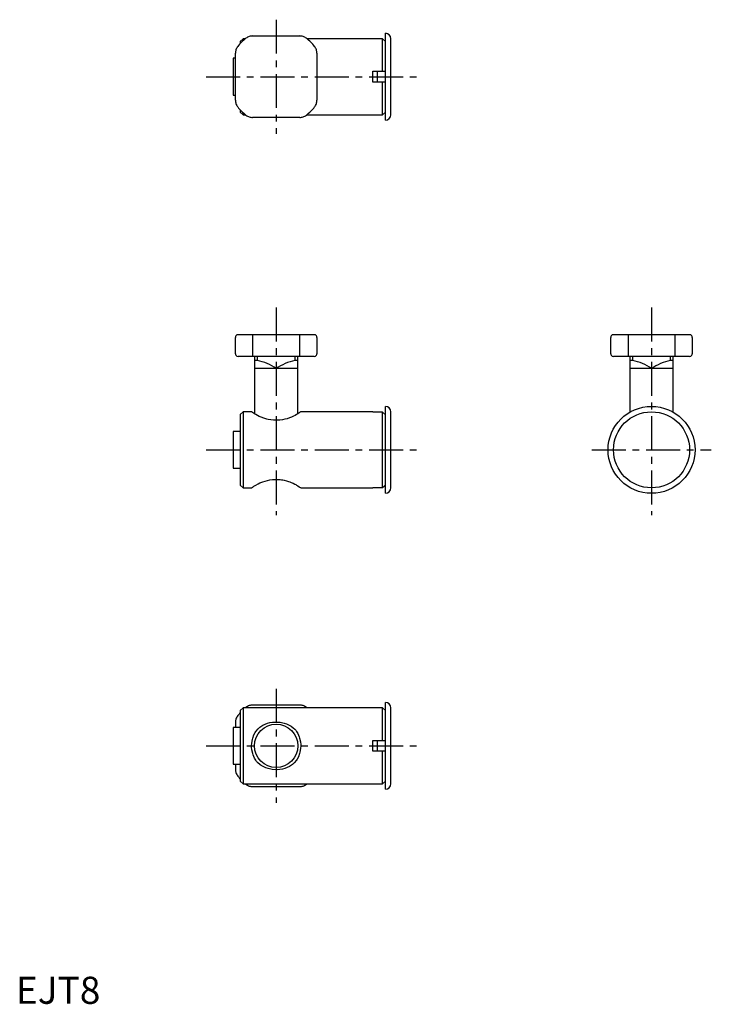
# Model space of a CAD drawing. Extents: x 1 to 128, y 0 to 181.
import ezdxf

# ---------------------------------------------------------------- set-up
doc = ezdxf.new("R2010")
doc.units = 0
doc.header["$LTSCALE"] = 5
doc.header["$MEASUREMENT"] = 0
doc.linetypes.add('CENTER', pattern=[2, 1.25, -0.25, 0.25, -0.25])
doc.layers.get('0').update_dxf_attribs({"linetype": 'CONTINUOUS'})
doc.layers.add('1', color=1, linetype='CENTER')
doc.styles.add('Standard1', font='arial.ttf')

msp = doc.modelspace()

# ---------------------------------------------------------------- linework, layer by layer
for p, q in [((41.8, 177.7), (41.3, 177.2)), ((42.24, 177.7), (41.8, 177.7)), ((41.8, 177.7), (41.8, 177.32)), ((43.57, 178.2), (52.23, 178.2)), ((67.5, 177.7), (53.56, 177.7)), ((68, 177.2), (67.5, 177.7)), ((67.5, 171.7), (67.5, 177.7)), ((68, 162.7), (68, 178.7)), ((69, 163.7), (69, 177.7)), ((41.3, 177.2), (41.3, 176.82)), ((40.4, 174.1), (40, 174.1)), ((40, 174.1), (40, 167.3)), ((40.4, 166.37), (40.4, 175.03)), ((55.4, 175.03), (55.4, 166.37)), ((65.7, 171.7), (68, 171.7)), ((65.7, 169.7), (65.7, 171.7)), ((66.5, 171.7), (66.5, 169.7)), ((68, 169.7), (65.7, 169.7)), ((67.5, 163.7), (67.5, 169.7)), ((40, 167.3), (40.4, 167.3)), ((41.3, 164.58), (41.3, 164.2)), ((41.3, 164.2), (41.8, 163.7)), ((41.8, 164.08), (41.8, 163.7)), ((41.8, 163.7), (42.24, 163.7)), ((52.23, 163.2), (43.57, 163.2)), ((53.56, 163.7), (67.5, 163.7)), ((67.5, 163.7), (68, 164.2)), ((40.4, 119.7), (40.4, 122.7)), ((54.9, 123.2), (40.9, 123.2)), ((43.57, 123.2), (43.57, 119.2)), ((52.23, 119.2), (52.23, 123.2)), ((55.4, 122.7), (55.4, 119.7)), ((109.5, 119.7), (109.5, 122.7)), ((124, 123.2), (110, 123.2)), ((112.67, 123.2), (112.67, 119.2)), ((121.33, 119.2), (121.33, 123.2)), ((124.5, 122.7), (124.5, 119.7)), ((54.9, 119.2), (40.9, 119.2)), ((43.9, 119.2), (43.9, 108.64)), ((44.4, 119.2), (44.4, 118.44)), ((51.4, 118.44), (51.4, 119.2)), ((51.9, 108.64), (51.9, 119.2)), ((124, 119.2), (110, 119.2)), ((113, 119.2), (113, 108.93)), ((113.5, 119.2), (113.5, 118.44)), ((120.5, 118.44), (120.5, 119.2)), ((121, 108.93), (121, 119.2)), ((51.9, 116.95), (43.9, 116.95)), ((121, 116.95), (113, 116.95)), ((41.8, 109), (41.3, 108.5)), ((43.39, 109), (41.8, 109)), ((41.8, 109), (41.8, 95)), ((65.7, 109), (52.41, 109)), ((65.7, 108.93), (65.7, 109)), ((67.5, 108.93), (65.7, 108.93)), ((67.5, 95.07), (67.5, 108.93)), ((67.5, 108.93), (68, 108.42)), ((68, 94), (68, 110)), ((69, 95), (69, 109)), ((41.3, 108.5), (41.3, 95.5)), ((41.3, 105.4), (40, 105.4)), ((40, 105.4), (40, 98.6)), ((40, 98.6), (41.3, 98.6)), ((41.3, 95.5), (41.8, 95)), ((41.8, 95), (43.39, 95)), ((52.41, 95), (65.7, 95)), ((65.7, 95.07), (67.5, 95.07)), ((65.7, 95), (65.7, 95.07)), ((41.8, 54.5), (41.3, 54)), ((67.5, 54.5), (41.8, 54.5)), ((41.8, 54.5), (41.8, 40.5)), ((42.33, 54.57), (42.24, 54.5)), ((52.23, 55), (43.57, 55)), ((53.56, 54.5), (53.47, 54.57)), ((68, 54), (67.5, 54.5)), ((67.5, 48.5), (67.5, 54.5)), ((68, 39.5), (68, 55.5)), ((69, 40.5), (69, 54.5)), ((41.3, 54), (41.3, 41)), ((41.3, 50.9), (40, 50.9)), ((40, 50.9), (40, 44.1)), ((40.4, 51.83), (40.4, 50.9)), ((65.7, 48.5), (68, 48.5)), ((65.7, 46.5), (65.7, 48.5)), ((66.5, 48.5), (66.5, 46.5)), ((68, 46.5), (65.7, 46.5)), ((67.5, 40.5), (67.5, 46.5)), ((40, 44.1), (41.3, 44.1)), ((40.4, 44.1), (40.4, 43.17)), ((41.3, 41), (41.8, 40.5)), ((41.8, 40.5), (67.5, 40.5)), ((42.24, 40.5), (42.33, 40.43)), ((43.57, 40), (52.23, 40)), ((53.47, 40.43), (53.56, 40.5)), ((67.5, 40.5), (68, 41))]:
    msp.add_line(p, q)
at = {"flags": 128}
for points in [[(52.41, 109), (52.39, 108.98), (52.33, 108.94), (52.22, 108.86), (52.08, 108.76), (51.89, 108.63), (51.65, 108.48), (51.38, 108.33), (51.07, 108.17), (50.72, 108.01), (50.35, 107.87), (49.95, 107.74), (49.52, 107.63), (49.06, 107.54), (48.59, 107.48), (48.1, 107.45), (47.9, 107.45), (47.66, 107.45), (47.41, 107.47), (46.92, 107.52), (46.44, 107.6), (46.21, 107.65), (45.98, 107.7), (45.6, 107.82), (45.13, 107.99), (44.94, 108.07), (44.77, 108.15), (44.48, 108.3), (44.15, 108.48), (43.93, 108.62), (43.74, 108.75), (43.59, 108.85), (43.53, 108.89), (43.48, 108.93), (43.41, 108.98), (43.39, 109), (43.39, 109)], [(43.39, 95), (43.41, 95.02), (43.52, 95.1), (43.58, 95.14), (43.81, 95.31), (44.03, 95.44), (44.15, 95.52), (44.57, 95.75), (44.9, 95.91), (45.08, 95.99), (45.45, 96.13), (45.85, 96.26), (46.28, 96.37), (46.74, 96.46), (47.21, 96.52), (47.7, 96.55), (47.9, 96.55), (48.63, 96.51), (48.88, 96.48), (49.12, 96.45), (49.36, 96.4), (49.82, 96.3), (50.2, 96.18), (50.44, 96.1), (50.67, 96.01), (51.03, 95.85), (51.32, 95.7), (51.49, 95.61), (51.65, 95.52), (51.87, 95.38), (52.14, 95.2), (52.21, 95.15), (52.36, 95.04), (52.41, 95), (52.41, 95), (52.41, 95)], [(67.5, 95.07), (67.75, 95.32), (67.88, 95.45), (68, 95.58)], [(43.39, 47.5), (43.41, 47.97), (43.52, 48.67), (43.58, 48.9), (43.81, 49.55), (44.03, 49.96), (44.15, 50.15), (44.57, 50.65), (44.9, 50.95), (45.08, 51.08), (45.45, 51.31), (45.85, 51.5), (46.28, 51.66), (46.74, 51.78), (47.21, 51.85), (47.7, 51.89), (47.9, 51.89), (48.63, 51.85), (48.88, 51.81), (49.12, 51.76), (49.36, 51.7), (49.82, 51.56), (50.2, 51.39), (50.44, 51.26), (50.67, 51.12), (51.03, 50.84), (51.32, 50.56), (51.49, 50.36), (51.65, 50.15), (51.87, 49.78), (52.14, 49.16), (52.21, 48.94), (52.36, 48.24), (52.41, 47.75), (52.41, 47.5), (52.39, 47.03), (52.28, 46.33), (52.22, 46.1), (51.99, 45.45), (51.77, 45.04), (51.65, 44.85), (51.23, 44.35), (50.9, 44.05), (50.72, 43.92), (50.35, 43.69), (49.95, 43.5), (49.52, 43.34), (49.06, 43.22), (48.59, 43.15), (48.1, 43.11), (47.9, 43.11), (47.17, 43.15), (46.92, 43.19), (46.68, 43.24), (46.44, 43.3), (45.98, 43.44), (45.6, 43.61), (45.36, 43.74), (45.13, 43.88), (44.94, 44.02), (44.48, 44.44), (44.31, 44.64), (44.15, 44.85), (43.93, 45.22), (43.66, 45.84), (43.59, 46.06), (43.44, 46.76), (43.39, 47.25), (43.39, 47.5)]]:
    msp.add_lwpolyline(points, dxfattribs=at)
for centre, radius in [((117, 102), 8), ((117, 102), 7), ((47.9, 47.5), 4)]:
    msp.add_circle(centre, radius)
for centre, radius, start, end in [((47.9, 170.7), 9, 128.2132, 141.7868), ((43.57, 176.2), 2, 107.9225, 128.2132), ((43.57, 176.2), 2, 90, 107.9225), ((52.23, 176.2), 2, 72.0775, 90), ((52.23, 176.2), 2, 51.7868, 72.0775), ((47.9, 170.7), 9, 38.2132, 51.7868), ((68, 177.7), 1, 0, 90), ((42.4, 175.03), 2, 141.7868, 162.0775), ((53.4, 175.03), 2, 17.9225, 38.2132), ((42.4, 175.03), 2, 162.0775, 180), ((53.4, 175.03), 2, 360, 17.9225), ((42.4, 166.37), 2, 180, 197.9225), ((42.4, 166.37), 2, 197.9225, 218.2132), ((47.9, 170.7), 9, 218.2132, 231.7868), ((47.9, 170.7), 9, 308.2132, 321.7868), ((53.4, 166.37), 2, 321.7868, 342.0775), ((53.4, 166.37), 2, 342.0775, 360), ((43.57, 165.2), 2, 231.7868, 252.0775), ((43.57, 165.2), 2, 252.0775, 270), ((52.23, 165.2), 2, 270, 287.9225), ((52.23, 165.2), 2, 287.9225, 308.2132), ((68, 163.7), 1, 270, 0), ((40.9, 122.7), 0.5, 143.6967, 180), ((40.9, 122.7), 0.5, 90, 143.6967), ((54.9, 122.7), 0.5, 36.3033, 90), ((54.9, 122.7), 0.5, 360, 36.3033), ((110, 122.7), 0.5, 143.6967, 180), ((110, 122.7), 0.5, 90, 143.6967), ((124, 122.7), 0.5, 36.3033, 90), ((124, 122.7), 0.5, 360, 36.3033), ((40.9, 119.7), 0.5, 180, 216.3033), ((54.9, 119.7), 0.5, 323.6967, 360), ((110, 119.7), 0.5, 180, 216.3033), ((124, 119.7), 0.5, 323.6967, 0), ((40.9, 119.7), 0.5, 216.3033, 270), ((44.15, 116.23), 2.23, 83.5532, 96.4468), ((42.72, 109.63), 8.97, 54.7224, 79.1973), ((53.1, 109.57), 9.03, 100.877, 125.2033), ((51.65, 116.26), 2.19, 83.4534, 96.5466), ((54.9, 119.7), 0.5, 270, 323.6967), ((110, 119.7), 0.5, 216.3033, 270), ((113.25, 116.23), 2.23, 83.5532, 96.4468), ((111.82, 109.63), 8.97, 54.7224, 79.1973), ((122.2, 109.57), 9.03, 100.877, 125.2033), ((120.75, 116.65), 1.8, 82.0331, 97.9669), ((124, 119.7), 0.5, 270, 323.6967), ((68, 109), 1, 0, 90), ((68, 95), 1, 270, 0), ((43.57, 53), 2, 107.9225, 128.2132), ((43.57, 53), 2, 90, 107.9225), ((52.23, 53), 2, 72.0775, 90), ((52.23, 53), 2, 51.7868, 72.0775), ((68, 54.5), 1, 0, 90), ((42.4, 51.83), 2, 141.7868, 162.0775), ((47.9, 47.5), 9, 137.1666, 141.7868), ((42.4, 51.83), 2, 162.0775, 180), ((42.4, 43.17), 2, 180, 197.9225), ((42.4, 43.17), 2, 197.9225, 218.2132), ((47.9, 47.5), 9, 218.2132, 222.8334), ((43.57, 42), 2, 231.7868, 252.0775), ((43.57, 42), 2, 252.0775, 270), ((52.23, 42), 2, 270, 287.9225), ((52.23, 42), 2, 287.9225, 308.2132), ((68, 40.5), 1, 270, 0)]:
    msp.add_arc(centre, radius, start, end)
at = {"layer": '1'}
for p, q in [((47.9, 181.2), (47.9, 160.2)), ((35, 170.7), (74, 170.7)), ((47.9, 128.2), (47.9, 90)), ((117, 128.2), (117, 90)), ((35, 102), (74, 102)), ((106, 102), (128, 102)), ((47.9, 58), (47.9, 37)), ((35, 47.5), (74, 47.5))]:
    msp.add_line(p, q, dxfattribs=at)

# ---------------------------------------------------------------- texts
at = {"color": 3, "style": 'Standard1'}
msp.add_text('EJT8', height=5, dxfattribs=at).set_placement((0, 0))

doc.saveas('drawing.dxf')
